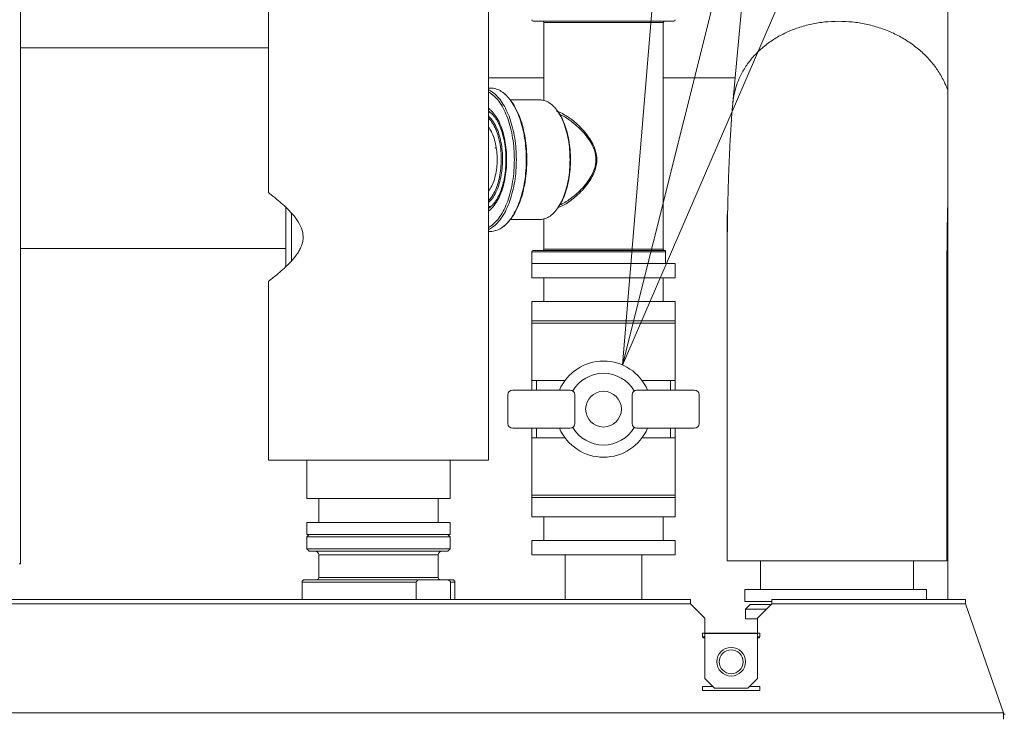
# Model space of a CAD drawing. Extents: x 0 to 8580, y 0 to 5940.
# Drawn here: x 3062 to 3206, y 2534 to 2636 of the extents above; entities that cross this region are included whole.
import ezdxf

# ---------------------------------------------------------------- set-up
doc = ezdxf.new("R2010")
doc.units = 0
doc.layers.get('0').update_dxf_attribs({"linetype": 'CONTINUOUS'})
doc.layers.add('DD0', color=7, linetype='CONTINUOUS')
doc.layers.add('M0', color=3, linetype='CONTINUOUS')
doc.styles.get("Standard").update_dxf_attribs({"font": 'txt', "bigfont": 'BIGFONT'})
doc.dimstyles.new('LEADSTYL', dxfattribs={"dimtxt": 64, "dimasz": 59.999999, "dimexe": 0.18, "dimexo": 0.0625, "dimgap": 1, "dimtad": 0, "dimtih": 1, "dimtoh": 1, "dimdec": 4, "dimzin": 0, "dimdsep": 46, "dimtxsty": 'STANDARD', "dimblk1": 'OPEN', "dimblk2": 'OPEN', "dimsah": 1, "dimcen": 0.09, "dimadec": 0, "dimazin": 0, "dimtfac": 1, "dimtdec": 4, "dimtofl": 0, "dimtmove": 0, "dimatfit": 3, "dimfxl": 1, "dimtolj": 1, "dimtzin": 0, "dimarcsym": 0})

# ---------------------------------------------------------------- blocks, each defined once
blk = doc.blocks.new('_OPEN')
at = {"color": 0, "lineweight": 13}
for p, q in [((-0.965926, 0.258819), (0, 0)), ((0, 0), (-1, 0)), ((0, 0), (-0.965926, -0.258819))]:
    blk.add_line(p, q, dxfattribs=at)

msp = doc.modelspace()

# ---------------------------------------------------------------- linework, layer by layer
at = {"layer": 'M0', "color": 1, "linetype": 'CONTINUOUS', "lineweight": 13}
for p, q in [((3197.789068, 2934.247168), (3197.789068, 2550.770672)), ((3062.256551, 2556.009417), (3062.256551, 2746.973098)), ((3169.039337, 2651.738844), (3166.391092, 2623.407387)), ((3098.532692, 2642.30909), (3098.532692, 2610.234585)), ((3130.663695, 2571.131953), (3130.663695, 2642.30909)), ((3137.22038, 2635.327115), (3157.756274, 2635.327115)), ((3138.757075, 2635.117572), (3138.757075, 2623.738751)), ((3138.757075, 2635.117572), (3156.219569, 2635.117572)), ((3156.219569, 2602.008674), (3156.219569, 2635.117572)), ((3098.532692, 2631.447424), (3062.256551, 2631.447424)), ((3130.663695, 2627.046872), (3138.757075, 2627.046872)), ((3131.393224, 2627.046872), (3138.757075, 2627.046872)), ((3156.219569, 2627.046872), (3166.731282, 2627.046872)), ((3130.967299, 2625.548137), (3130.663695, 2625.548137)), ((3138.233071, 2623.801868), (3133.869876, 2623.801868)), ((3130.912103, 2622.00289), (3130.663695, 2622.16647)), ((3130.663695, 2622.058846), (3130.934065, 2621.949682)), ((3130.663695, 2622.01257), (3130.829793, 2621.961298)), ((3130.934065, 2621.949682), (3131.277055, 2621.745739)), ((3101.047293, 2603.775489), (3101.047293, 2608.215468)), ((3130.663695, 2608.215302), (3130.98311, 2608.215302)), ((3130.934065, 2608.19157), (3130.663695, 2608.082406)), ((3130.865754, 2608.173002), (3130.663695, 2608.133345)), ((3130.70664, 2608.000284), (3130.863787, 2608.103473)), ((3131.177811, 2608.347739), (3130.865754, 2608.173002)), ((3131.152914, 2608.312933), (3130.934065, 2608.19157)), ((3101.885497, 2603.775489), (3101.885497, 2607.28389)), ((3133.869876, 2606.339364), (3138.233071, 2606.339364)), ((3138.757075, 2606.402501), (3138.757075, 2602.008674)), ((3165.546778, 2607.062862), (3165.546778, 2556.41849)), ((3101.047293, 2599.370275), (3101.047293, 2603.775489)), ((3101.885497, 2600.216836), (3101.885497, 2603.775489)), ((3130.663695, 2604.593136), (3130.967299, 2604.593136)), ((3062.256551, 2602.110427), (3101.047293, 2602.110427)), ((3138.757075, 2602.008674), (3156.219569, 2602.008674)), ((3137.010827, 2601.589567), (3156.568835, 2601.589567)), ((3137.010827, 2601.589567), (3137.010827, 2599.91318)), ((3137.22038, 2601.799131), (3156.568835, 2601.799131)), ((3156.568835, 2601.589567), (3156.568835, 2601.799131)), ((3156.568835, 2599.91318), (3156.568835, 2601.589567)), ((3137.010827, 2599.91318), (3156.568835, 2599.91318)), ((3137.010827, 2597.81768), (3137.010827, 2599.91318)), ((3157.965827, 2599.91318), (3137.010827, 2599.91318)), ((3157.965827, 2597.81768), (3157.965827, 2599.91318)), ((3137.010827, 2597.81768), (3157.965827, 2597.81768)), ((3138.757077, 2597.81768), (3138.757077, 2594.32518)), ((3156.219577, 2597.81768), (3156.219577, 2594.32518)), ((3197.677781, 2556.41849), (3197.677781, 2598.616411)), ((3098.532692, 2597.316331), (3098.532692, 2571.131953)), ((3137.010827, 2594.32518), (3137.010827, 2581.40293)), ((3137.010827, 2594.32518), (3157.965827, 2594.32518)), ((3157.965827, 2594.32518), (3157.965827, 2581.40293)), ((3137.010827, 2591.53118), (3157.965827, 2591.53118)), ((3137.010827, 2591.18193), (3157.965827, 2591.18193)), ((3137.010827, 2582.79993), (3141.85684, 2582.79993)), ((3137.709327, 2582.79993), (3137.709327, 2581.40293)), ((3153.119814, 2582.79993), (3157.965827, 2582.79993)), ((3157.267327, 2582.79993), (3157.267327, 2581.40293)), ((3133.518327, 2576.51343), (3133.518327, 2580.70443)), ((3134.216827, 2581.40293), (3142.598827, 2581.40293)), ((3143.297327, 2576.51343), (3143.297327, 2580.70443)), ((3151.679327, 2576.51343), (3151.679327, 2580.70443)), ((3160.759827, 2581.40293), (3152.377827, 2581.40293)), ((3161.458327, 2576.51343), (3161.458327, 2580.70443)), ((3134.216827, 2575.81493), (3142.598827, 2575.81493)), ((3137.010827, 2562.89268), (3137.010827, 2575.81493)), ((3137.709327, 2575.81493), (3137.709327, 2574.41793)), ((3160.759827, 2575.81493), (3152.377827, 2575.81493)), ((3157.267327, 2575.81493), (3157.267327, 2574.41793)), ((3157.965827, 2562.89268), (3157.965827, 2575.81493)), ((3137.010827, 2574.41793), (3141.85684, 2574.41793)), ((3153.119814, 2574.41793), (3157.965827, 2574.41793)), ((3098.532692, 2571.131953), (3130.663695, 2571.131953)), ((3104.120693, 2571.131953), (3104.120693, 2565.543942)), ((3125.075694, 2565.543942), (3125.075694, 2571.131953)), ((3137.010827, 2566.03593), (3157.965827, 2566.03593)), ((3104.120693, 2565.543942), (3114.598194, 2565.543942)), ((3105.866942, 2565.543942), (3105.866942, 2562.051445)), ((3114.598194, 2565.543942), (3125.075694, 2565.543942)), ((3123.329446, 2562.051445), (3123.329446, 2565.543942)), ((3137.010827, 2565.68668), (3157.965827, 2565.68668)), ((3104.120693, 2562.051445), (3114.598194, 2562.051445)), ((3104.120693, 2562.051445), (3104.120693, 2560.305197)), ((3114.598194, 2562.051445), (3125.075694, 2562.051445)), ((3125.075694, 2560.305197), (3125.075694, 2562.051445)), ((3137.010827, 2562.89268), (3157.965827, 2562.89268)), ((3138.757077, 2562.89268), (3138.757077, 2559.40018)), ((3156.219577, 2562.89268), (3156.219577, 2559.40018)), ((3104.120693, 2560.305197), (3114.598194, 2560.305197)), ((3104.469949, 2560.305197), (3104.120693, 2559.955951)), ((3114.598194, 2560.305197), (3125.075694, 2560.305197)), ((3125.075694, 2559.955951), (3124.726449, 2560.305197)), ((3104.120693, 2559.955951), (3107.863389, 2559.955951)), ((3104.120693, 2559.955951), (3104.120693, 2558.209703)), ((3107.863389, 2559.955951), (3125.075694, 2559.955951)), ((3125.075694, 2558.209703), (3125.075694, 2559.955951)), ((3137.010827, 2559.40018), (3157.965827, 2559.40018)), ((3137.010827, 2557.30468), (3137.010827, 2559.40018)), ((3157.965827, 2557.30468), (3157.965827, 2559.40018)), ((3104.120693, 2558.209703), (3125.075694, 2558.209703)), ((3104.120693, 2558.209703), (3104.469949, 2557.860457)), ((3104.469949, 2557.860457), (3124.726449, 2557.860457)), ((3105.866942, 2557.301648), (3123.329446, 2557.301648)), ((3105.866942, 2557.301648), (3105.866942, 2554.018694)), ((3123.329446, 2554.018694), (3123.329446, 2557.301648)), ((3124.726449, 2557.860457), (3125.075694, 2558.209703)), ((3137.010827, 2557.30468), (3157.965827, 2557.30468)), ((3141.900336, 2557.30468), (3141.900336, 2550.770672)), ((3153.076338, 2550.770672), (3153.076338, 2557.30468)), ((3062.063953, 2556.009417), (3062.256551, 2556.009417)), ((3165.546778, 2556.41849), (3180.617917, 2556.41849)), ((3170.436278, 2556.41849), (3170.436278, 2552.227502)), ((3180.617917, 2556.41849), (3197.677781, 2556.41849)), ((3192.788281, 2552.227502), (3192.788281, 2556.41849)), ((3103.422192, 2553.320203), (3120.124566, 2553.320203)), ((3103.422192, 2553.320203), (3103.422192, 2550.770672)), ((3103.771448, 2553.669449), (3120.871071, 2553.669449)), ((3105.866942, 2554.018694), (3108.985858, 2554.018694)), ((3108.985858, 2554.018694), (3123.329446, 2554.018694)), ((3120.124566, 2550.770672), (3120.124566, 2553.320203)), ((3120.871071, 2553.669449), (3124.377776, 2553.669449)), ((3124.377776, 2553.669449), (3125.42495, 2553.669449)), ((3125.124281, 2553.320203), (3125.124281, 2550.770672)), ((3125.124281, 2553.320203), (3125.774196, 2553.320203)), ((3125.774196, 2550.770672), (3125.774196, 2553.320203)), ((3168.152849, 2552.227502), (3194.69584, 2552.227502)), ((3168.152849, 2552.227502), (3168.152849, 2550.481233)), ((3194.69584, 2550.770672), (3194.69584, 2552.227502)), ((3160.209756, 2550.770672), (2799.085264, 2550.770672)), ((3160.209756, 2550.176952), (2799.085264, 2550.176952)), ((3160.209756, 2550.176952), (3160.209756, 2550.770672)), ((3160.209756, 2550.176952), (3162.305271, 2548.081458)), ((3168.152849, 2550.481233), (3172.08427, 2550.481233)), ((3168.941019, 2550.072181), (3168.242507, 2549.373669)), ((3168.941019, 2550.072181), (3171.979498, 2550.072181)), ((3169.988755, 2548.081458), (3172.08427, 2550.176952)), ((3172.08427, 2550.176952), (3172.08427, 2550.770672)), ((3200.37351, 2550.770672), (3172.08427, 2550.770672)), ((3200.37351, 2550.176952), (3172.08427, 2550.176952)), ((3200.37351, 2550.176952), (3200.37351, 2550.770672)), ((3200.37351, 2550.176952), (3205.961521, 2534.216222)), ((3168.242507, 2549.373669), (3171.280987, 2549.373669)), ((3168.242507, 2549.373669), (3168.242507, 2547.976666)), ((3162.305271, 2548.081458), (3162.305271, 2545.881138)), ((3168.242507, 2547.976666), (3169.988755, 2547.976666)), ((3169.988755, 2545.881138), (3169.988755, 2548.081458)), ((3170.338024, 2545.881138), (3161.956007, 2545.881138)), ((3161.956007, 2545.322412), (3161.956007, 2545.881138)), ((3169.988766, 2545.811323), (3162.305266, 2545.811323)), ((3162.305266, 2545.811323), (3162.305266, 2539.245423)), ((3169.988766, 2539.245423), (3169.988766, 2545.811323)), ((3170.338024, 2545.322412), (3170.338024, 2545.881138)), ((3161.956007, 2545.322412), (3162.305266, 2545.322412)), ((3162.02586, 2545.182675), (3162.02586, 2545.322412)), ((3162.02586, 2545.182675), (3162.305266, 2545.182675)), ((3169.988766, 2545.322412), (3170.338024, 2545.322412)), ((3170.268174, 2545.182675), (3169.988766, 2545.182675)), ((3170.268174, 2545.182675), (3170.268174, 2545.322412)), ((3163.702266, 2537.848423), (3162.305266, 2539.245423)), ((3168.591766, 2537.848423), (3169.988766, 2539.245423)), ((3161.956007, 2537.499162), (3161.956007, 2538.057972)), ((3163.492717, 2538.057972), (3161.956007, 2538.057972)), ((3161.956007, 2537.499162), (3170.338024, 2537.499162)), ((3163.702266, 2537.848423), (3168.591766, 2537.848423)), ((3170.338024, 2538.057972), (3168.801315, 2538.057972)), ((3170.338024, 2537.499162), (3170.338024, 2538.057972)), ((3205.961521, 2534.216222), (2753.33352, 2534.216222)), ((3205.961521, 2533.308167), (3205.961521, 2534.216222)), ((3205.961521, 2534.006679), (3206.171064, 2534.006679))]:
    msp.add_line(p, q, dxfattribs=at)
for radius in [2.0955, 1.74625]:
    msp.add_circle((3166.147016, 2541.690173), radius, dxfattribs=at)
for centre, radius, start, end in [((3137.220375, 2635.536672), 0.20955, 180, 270), ((3138.547525, 2635.117572), 0.20955, 0, 90), ((3156.429125, 2635.117572), 0.20955, 90, 180), ((3157.756275, 2635.536672), 0.20955, 270, 360), ((3138.547525, 2602.008672), 0.20955, 270, 360), ((3156.429125, 2602.008672), 0.20955, 180, 270), ((3137.220375, 2601.589572), 0.20955, 90, 180), ((3147.488327, 2578.60893), 7.019838, 90, 156.545863), ((3147.488327, 2578.60893), 7.019838, 23.454137, 90), ((3147.488327, 2578.60893), 5.23875, 90, 149.265809), ((3147.488327, 2578.60893), 5.23875, 30.734191, 90), ((3134.216827, 2580.70443), 0.6985, 90, 180), ((3142.598827, 2580.70443), 0.6985, 0, 90), ((3147.488327, 2578.60893), 2.610924, 90, 270), ((3147.488327, 2578.60893), 2.610924, -90, 90), ((3152.377827, 2580.70443), 0.6985, 90, 180), ((3160.759827, 2580.70443), 0.6985, 0, 90), ((3134.216827, 2576.51343), 0.6985, 180, 270), ((3142.598827, 2576.51343), 0.6985, 270, 360), ((3147.488327, 2578.60893), 5.23875, 210.734191, 270), ((3147.488327, 2578.60893), 5.23875, 270, 329.265809), ((3152.377827, 2576.51343), 0.6985, 180, 270), ((3160.759827, 2576.51343), 0.6985, -90, 0), ((3147.488327, 2578.60893), 7.019838, 203.454137, 270), ((3147.488327, 2578.60893), 7.019838, 270, 336.545863), ((3105.308145, 2557.301648), 0.5588, 0, 90), ((3123.888245, 2557.301648), 0.5588, 90, 180), ((3103.771445, 2553.320198), 0.34925, 90, 180), ((3105.517695, 2554.018698), 0.34925, 270, 360), ((3123.678695, 2554.018698), 0.34925, 180, 270), ((3125.424945, 2553.320198), 0.34925, 0, 90)]:
    msp.add_arc(centre, radius, start, end, dxfattribs=at)
at = {"layer": 'M0', "color": 1, "linetype": 'CONTINUOUS', "lineweight": 13, "extrusion": (0, 0, -1)}
for points, knots in [([(3181.837872, 2635.307298), (3181.167049, 2635.286915), (3180.496223, 2635.266537), (3179.832516, 2635.201672), (3179.168809, 2635.136808), (3178.512214, 2635.027467), (3177.86744, 2634.886463), (3177.222666, 2634.745458), (3176.589704, 2634.572801), (3175.973662, 2634.366643), (3175.35762, 2634.160486), (3174.75849, 2633.920838), (3174.180992, 2633.650416), (3173.603494, 2633.379994), (3173.04762, 2633.078807), (3172.517762, 2632.749064), (3171.987903, 2632.419322), (3171.484052, 2632.061031), (3171.010158, 2631.676805), (3170.536265, 2631.29258), (3170.092321, 2630.882427), (3169.681976, 2630.450564), (3169.271632, 2630.018701), (3168.894876, 2629.565133), (3168.554157, 2629.089658), (3168.213438, 2628.614182), (3167.908746, 2628.116804), (3167.644479, 2627.615549), (3167.380211, 2627.114293), (3167.156357, 2626.609159), (3166.967304, 2626.051511), (3166.778251, 2625.493863), (3166.623987, 2624.883703), (3166.533313, 2624.422191), (3166.450559, 2624.000995), (3166.420761, 2623.703608), (3166.390967, 2623.406221)], [0, 0, 0, 0, 1, 1, 1, 2, 2, 2, 3, 3, 3, 4, 4, 4, 5, 5, 5, 6, 6, 6, 7, 7, 7, 8, 8, 8, 9, 9, 9, 10, 10, 10, 11, 11, 11, 12, 12, 12, 12]), ([(3197.789068, 2625.220957), (3197.70146, 2625.468918), (3197.613849, 2625.716879), (3197.467113, 2626.051511), (3197.273918, 2626.492097), (3196.978223, 2627.082926), (3196.661728, 2627.615549), (3196.345232, 2628.148171), (3196.00793, 2628.622588), (3195.631227, 2629.089658), (3195.254525, 2629.556728), (3194.838416, 2630.01645), (3194.391871, 2630.450564), (3193.945326, 2630.884678), (3193.468339, 2631.293184), (3192.963164, 2631.676805), (3192.457989, 2632.060427), (3191.924621, 2632.419161), (3191.367672, 2632.749064), (3190.810723, 2633.078968), (3190.230188, 2633.380038), (3189.630542, 2633.650416), (3189.030895, 2633.920794), (3188.412132, 2634.160475), (3187.779189, 2634.366643), (3187.146245, 2634.572811), (3186.499116, 2634.745462), (3185.842778, 2634.886463), (3185.186439, 2635.027463), (3184.520887, 2635.136808), (3183.851868, 2635.201672), (3183.182849, 2635.266537), (3182.51036, 2635.286916), (3181.837872, 2635.307298)], [0, 0, 0, 0, 1, 1, 1, 2, 2, 2, 3, 3, 3, 4, 4, 4, 5, 5, 5, 6, 6, 6, 7, 7, 7, 8, 8, 8, 9, 9, 9, 10, 10, 10, 11, 11, 11, 11]), ([(3130.663695, 2625.292464), (3130.859328, 2625.194321), (3131.054963, 2625.096184), (3131.283508, 2624.931415), (3131.512054, 2624.766645), (3131.773513, 2624.535255), (3132.014484, 2624.275245), (3132.255456, 2624.015235), (3132.475942, 2623.726614), (3132.68686, 2623.403307), (3132.897779, 2623.08), (3133.099131, 2622.722016), (3133.284899, 2622.336065), (3133.470668, 2621.950115), (3133.640857, 2621.536207), (3133.794571, 2621.09852), (3133.948284, 2620.660833), (3134.085524, 2620.199377), (3134.203925, 2619.719711), (3134.322325, 2619.240046), (3134.42189, 2618.742178), (3134.503376, 2618.231905), (3134.584862, 2617.721632), (3134.648273, 2617.198959), (3134.685899, 2616.670011), (3134.723525, 2616.141063), (3134.735371, 2615.605846), (3134.747215, 2615.070626)], [0, 0, 0, 0, 1, 1, 1, 2, 2, 2, 3, 3, 3, 4, 4, 4, 5, 5, 5, 6, 6, 6, 7, 7, 7, 8, 8, 8, 9, 9, 9, 9]), ([(3134.461024, 2615.070626), (3134.448823, 2615.608246), (3134.436624, 2616.145869), (3134.397887, 2616.676881), (3134.359149, 2617.207892), (3134.293878, 2617.7323), (3134.210055, 2618.243604), (3134.126233, 2618.754908), (3134.023863, 2619.253116), (3133.902142, 2619.73218), (3133.780421, 2620.211244), (3133.639354, 2620.671171), (3133.481723, 2621.105972), (3133.324093, 2621.540773), (3133.149903, 2621.950456), (3132.959156, 2622.331173), (3132.76841, 2622.71189), (3132.561111, 2623.063649), (3132.347316, 2623.377577), (3132.133521, 2623.691506), (3131.913232, 2623.967612), (3131.661263, 2624.219435), (3131.409294, 2624.471257), (3131.125647, 2624.698803), (3130.91788, 2624.836032), (3130.822488, 2624.899038), (3130.743092, 2624.943007), (3130.663695, 2624.986975)], [0, 0, 0, 0, 1, 1, 1, 2, 2, 2, 3, 3, 3, 4, 4, 4, 5, 5, 5, 6, 6, 6, 7, 7, 7, 8, 8, 8, 9, 9, 9, 9]), ([(3136.199612, 2615.070626), (3136.187766, 2615.605845), (3136.175922, 2616.141067), (3136.138296, 2616.670011), (3136.10067, 2617.198955), (3136.037267, 2617.721628), (3135.955773, 2618.231905), (3135.874279, 2618.742182), (3135.774698, 2619.24007), (3135.656322, 2619.719711), (3135.537945, 2620.199352), (3135.400778, 2620.660754), (3135.246967, 2621.09852), (3135.093157, 2621.536286), (3134.922707, 2621.950425), (3134.737296, 2622.336065), (3134.551885, 2622.721706), (3134.351517, 2623.078856), (3134.139257, 2623.403307), (3133.926998, 2623.727758), (3133.702849, 2624.019517), (3133.466881, 2624.275245), (3133.230913, 2624.530973), (3132.983127, 2624.750679), (3132.735905, 2624.931415), (3132.488683, 2625.112151), (3132.242025, 2625.253927), (3131.963483, 2625.356476), (3131.684941, 2625.459025), (3131.374515, 2625.522355), (3131.167704, 2625.540435), (3131.091532, 2625.547094), (3131.029416, 2625.547616), (3130.967299, 2625.548137)], [0, 0, 0, 0, 1, 1, 1, 2, 2, 2, 3, 3, 3, 4, 4, 4, 5, 5, 5, 6, 6, 6, 7, 7, 7, 8, 8, 8, 9, 9, 9, 10, 10, 10, 11, 11, 11, 11]), ([(3136.212789, 2615.070626), (3136.200925, 2615.605849), (3136.189063, 2616.141075), (3136.1514, 2616.670011), (3136.113737, 2617.198947), (3136.050277, 2617.721599), (3135.968648, 2618.231905), (3135.88702, 2618.74221), (3135.787228, 2619.240176), (3135.668833, 2619.71969), (3135.550438, 2620.199204), (3135.413444, 2620.660275), (3135.258968, 2621.09852), (3135.104492, 2621.536765), (3134.932538, 2621.952192), (3134.748673, 2622.336065), (3134.564807, 2622.719939), (3134.369034, 2623.072269), (3134.149905, 2623.403307), (3133.930776, 2623.734346), (3133.688293, 2624.044101), (3133.476696, 2624.275245), (3133.265099, 2624.506388), (3133.08439, 2624.65893), (3132.903679, 2624.811468)], [0, 0, 0, 0, 1, 1, 1, 2, 2, 2, 3, 3, 3, 4, 4, 4, 5, 5, 5, 6, 6, 6, 7, 7, 7, 8, 8, 8, 8]), ([(3134.043853, 2623.545549), (3134.081932, 2623.492915), (3134.120011, 2623.44028), (3134.162811, 2623.377577), (3134.330849, 2623.131403), (3134.571656, 2622.730044), (3134.774662, 2622.331173), (3134.977669, 2621.932302), (3135.142877, 2621.53591), (3135.297219, 2621.105972), (3135.451561, 2620.676035), (3135.595037, 2620.212548), (3135.717638, 2619.73218), (3135.840238, 2619.251813), (3135.941964, 2618.754558), (3136.025551, 2618.243604), (3136.109139, 2617.73265), (3136.174588, 2617.207993), (3136.213393, 2616.676881), (3136.252198, 2616.145769), (3136.264359, 2615.608197), (3136.27652, 2615.070626)], [0, 0, 0, 0, 1, 1, 1, 2, 2, 2, 3, 3, 3, 4, 4, 4, 5, 5, 5, 6, 6, 6, 7, 7, 7, 7]), ([(3134.059122, 2623.538617), (3134.095684, 2623.488049), (3134.132245, 2623.43748), (3134.173199, 2623.377577), (3134.340951, 2623.132212), (3134.582403, 2622.730242), (3134.785789, 2622.331152), (3134.989175, 2621.932063), (3135.154495, 2621.535844), (3135.308991, 2621.105972), (3135.463488, 2620.676101), (3135.607159, 2620.212571), (3135.72992, 2619.73218), (3135.85268, 2619.25179), (3135.954529, 2618.754533), (3136.038218, 2618.243583), (3136.121908, 2617.732634), (3136.187435, 2617.207988), (3136.226289, 2616.676881), (3136.265142, 2616.145773), (3136.27732, 2615.608199), (3136.289499, 2615.070626)], [0, 0, 0, 0, 1, 1, 1, 2, 2, 2, 3, 3, 3, 4, 4, 4, 5, 5, 5, 6, 6, 6, 7, 7, 7, 7]), ([(3142.598692, 2615.070626), (3142.586548, 2615.564857), (3142.574407, 2616.059091), (3142.535898, 2616.546213), (3142.497389, 2617.033335), (3142.43252, 2617.513353), (3142.349316, 2617.979354), (3142.266112, 2618.445355), (3142.164579, 2618.897345), (3142.044317, 2619.328811), (3141.924054, 2619.760277), (3141.785067, 2620.171225), (3141.629685, 2620.55576), (3141.474304, 2620.940295), (3141.302532, 2621.298424), (3141.117329, 2621.624938), (3140.932125, 2621.951452), (3140.733493, 2622.24636), (3140.521996, 2622.505536), (3140.310499, 2622.764711), (3140.086141, 2622.988162), (3139.860819, 2623.17226), (3139.635498, 2623.356358), (3139.409213, 2623.50111), (3139.152815, 2623.605897), (3138.896417, 2623.710685), (3138.609908, 2623.775516), (3138.418352, 2623.793999), (3138.348071, 2623.800781), (3138.290571, 2623.801325), (3138.233071, 2623.801868)], [0, 0, 0, 0, 1, 1, 1, 2, 2, 2, 3, 3, 3, 4, 4, 4, 5, 5, 5, 6, 6, 6, 7, 7, 7, 8, 8, 8, 9, 9, 9, 10, 10, 10, 10]), ([(3166.391205, 2623.408595), (3166.366818, 2623.144526), (3166.342431, 2622.880454), (3166.312371, 2622.521982), (3166.266596, 2621.976102), (3166.207666, 2621.211313), (3166.157722, 2620.494684), (3166.107778, 2619.778055), (3166.066819, 2619.109579), (3166.027595, 2618.413783), (3165.988372, 2617.717987), (3165.950883, 2616.994868), (3165.916329, 2616.261105), (3165.881775, 2615.527343), (3165.850157, 2614.782932), (3165.820863, 2614.02339), (3165.791568, 2613.263848), (3165.764599, 2612.489174), (3165.74001, 2611.701804), (3165.71542, 2610.914434), (3165.69321, 2610.114366), (3165.673333, 2609.304236), (3165.653456, 2608.494105), (3165.635911, 2607.67391), (3165.620708, 2606.842177), (3165.605505, 2606.010443), (3165.592643, 2605.167172), (3165.582113, 2604.329366), (3165.571584, 2603.491559), (3165.563386, 2602.659218), (3165.557633, 2601.781021), (3165.551879, 2600.902823), (3165.54857, 2599.978774), (3165.547474, 2599.349667), (3165.546979, 2599.065545), (3165.546935, 2598.841583), (3165.546891, 2598.617619)], [0, 0, 0, 0, 1, 1, 1, 2, 2, 2, 3, 3, 3, 4, 4, 4, 5, 5, 5, 6, 6, 6, 7, 7, 7, 8, 8, 8, 9, 9, 9, 10, 10, 10, 11, 11, 11, 12, 12, 12, 12]), ([(3130.663695, 2622.606831), (3130.846096, 2622.463192), (3131.028499, 2622.319557), (3131.224888, 2622.10941), (3131.421277, 2621.899264), (3131.631657, 2621.622617), (3131.822126, 2621.31997), (3132.012594, 2621.017324), (3132.183156, 2620.688688), (3132.339374, 2620.329668), (3132.495592, 2619.970648), (3132.637471, 2619.581253), (3132.760011, 2619.170332), (3132.882551, 2618.75941), (3132.985757, 2618.326968), (3133.070506, 2617.879245), (3133.155255, 2617.431523), (3133.221551, 2616.968526), (3133.260898, 2616.497876), (3133.300244, 2616.027226), (3133.312645, 2615.548928), (3133.325045, 2615.070626)], [0, 0, 0, 0, 1, 1, 1, 2, 2, 2, 3, 3, 3, 4, 4, 4, 5, 5, 5, 6, 6, 6, 7, 7, 7, 7]), ([(3130.904672, 2621.986903), (3130.979117, 2621.937811), (3131.053563, 2621.888722), (3131.139674, 2621.812832), (3131.288182, 2621.681951), (3131.471385, 2621.471371), (3131.637469, 2621.243135), (3131.803553, 2621.014899), (3131.95252, 2620.769016), (3132.094598, 2620.492498), (3132.236676, 2620.215979), (3132.371867, 2619.908835), (3132.493992, 2619.577823), (3132.616117, 2619.246811), (3132.725179, 2618.891939), (3132.81935, 2618.522717), (3132.913521, 2618.153496), (3132.992803, 2617.769931), (3133.056673, 2617.357886), (3133.120543, 2616.94584), (3133.169003, 2616.505318), (3133.195605, 2616.119362), (3133.222208, 2615.733405), (3133.226956, 2615.402017), (3133.231702, 2615.070626)], [0, 0, 0, 0, 1, 1, 1, 2, 2, 2, 3, 3, 3, 4, 4, 4, 5, 5, 5, 6, 6, 6, 7, 7, 7, 8, 8, 8, 8]), ([(3140.593638, 2622.156956), (3140.5996, 2622.15657), (3140.605563, 2622.156185), (3140.611592, 2622.155707), (3140.911943, 2622.131936), (3141.377981, 2621.881829), (3141.838479, 2621.604954), (3142.298977, 2621.328079), (3142.753934, 2621.024439), (3143.289398, 2620.569874), (3143.824861, 2620.115309), (3144.440829, 2619.509824), (3144.952535, 2618.867799), (3145.46424, 2618.225774), (3145.871684, 2617.547211), (3146.121311, 2616.93957), (3146.370938, 2616.331928), (3146.462748, 2615.79521), (3146.498774, 2615.412586), (3146.521356, 2615.172744), (3146.522021, 2614.993448), (3146.500751, 2614.755271), (3146.463832, 2614.34184), (3146.36083, 2613.750996), (3146.077054, 2613.097078), (3145.793278, 2612.44316), (3145.328733, 2611.726168), (3144.800748, 2611.086933), (3144.272763, 2610.447699), (3143.681342, 2609.88622), (3143.093469, 2609.409839), (3142.505596, 2608.933457), (3141.921273, 2608.542171), (3141.466481, 2608.333167), (3141.224392, 2608.221913), (3141.019007, 2608.162308), (3140.81362, 2608.102703)], [0, 0, 0, 0, 1, 1, 1, 2, 2, 2, 3, 3, 3, 4, 4, 4, 5, 5, 5, 6, 6, 6, 7, 7, 7, 8, 8, 8, 9, 9, 9, 10, 10, 10, 11, 11, 11, 12, 12, 12, 12]), ([(3140.814047, 2622.112554), (3140.943544, 2621.92956), (3141.073043, 2621.74657), (3141.229584, 2621.467625), (3141.386984, 2621.18715), (3141.571727, 2620.809674), (3141.729638, 2620.424135), (3141.887549, 2620.038595), (3142.018631, 2619.644999), (3142.134329, 2619.226621), (3142.250028, 2618.808242), (3142.350345, 2618.36509), (3142.432001, 2617.909534), (3142.513656, 2617.453978), (3142.576653, 2616.986023), (3142.614107, 2616.510803), (3142.651562, 2616.035584), (3142.663478, 2615.553106), (3142.675392, 2615.070626)], [0, 0, 0, 0, 1, 1, 1, 2, 2, 2, 3, 3, 3, 4, 4, 4, 5, 5, 5, 6, 6, 6, 6]), ([(3130.663695, 2621.465481), (3130.834093, 2621.299252), (3131.004494, 2621.133027), (3131.178903, 2620.90638), (3131.353313, 2620.679733), (3131.531737, 2620.392672), (3131.691364, 2620.082404), (3131.850991, 2619.772137), (3131.991826, 2619.438669), (3132.11656, 2619.079445), (3132.241294, 2618.720221), (3132.349933, 2618.335247), (3132.439108, 2617.933765), (3132.528283, 2617.532283), (3132.598, 2617.114296), (3132.64736, 2616.686748), (3132.696721, 2616.2592), (3132.725732, 2615.822094), (3132.733792, 2615.383505), (3132.741853, 2614.944915), (3132.728969, 2614.504843), (3132.695281, 2614.071102), (3132.661592, 2613.637361), (3132.607104, 2613.209951), (3132.533211, 2612.797002), (3132.459317, 2612.384053), (3132.366023, 2611.985562), (3132.253442, 2611.607232), (3132.14086, 2611.228901), (3132.008996, 2610.870726), (3131.866091, 2610.544798), (3131.723186, 2610.218871), (3131.569244, 2609.925185), (3131.385147, 2609.648089), (3131.20105, 2609.370993), (3130.986802, 2609.110482), (3130.828003, 2608.949535), (3130.767946, 2608.888666), (3130.715821, 2608.842036), (3130.663695, 2608.795407)], [0, 0, 0, 0, 1, 1, 1, 2, 2, 2, 3, 3, 3, 4, 4, 4, 5, 5, 5, 6, 6, 6, 7, 7, 7, 8, 8, 8, 9, 9, 9, 10, 10, 10, 11, 11, 11, 12, 12, 12, 13, 13, 13, 13]), ([(3130.663695, 2621.198462), (3130.774988, 2621.082786), (3130.886283, 2620.967114), (3131.019519, 2620.789701), (3131.175346, 2620.582206), (3131.361188, 2620.290267), (3131.521623, 2619.982358), (3131.682058, 2619.674449), (3131.817089, 2619.350576), (3131.938222, 2618.999654), (3132.059354, 2618.648732), (3132.16659, 2618.270768), (3132.254254, 2617.877122), (3132.341918, 2617.483476), (3132.410014, 2617.074152), (3132.458301, 2616.655314), (3132.506588, 2616.236477), (3132.53507, 2615.808128), (3132.542995, 2615.378384), (3132.55092, 2614.948639), (3132.538293, 2614.517499), (3132.505254, 2614.092502), (3132.472214, 2613.667504), (3132.418765, 2613.248649), (3132.346452, 2612.844132), (3132.274139, 2612.439614), (3132.182965, 2612.049433), (3132.072345, 2611.678405), (3131.961724, 2611.307377), (3131.83166, 2610.9555), (3131.692811, 2610.637434), (3131.553962, 2610.319367), (3131.406331, 2610.035109), (3131.221589, 2609.758855), (3131.036846, 2609.482602), (3130.814993, 2609.21435), (3130.675706, 2609.074416), (3130.671656, 2609.070347), (3130.667676, 2609.066386), (3130.663695, 2609.062425)], [0, 0, 0, 0, 1, 1, 1, 2, 2, 2, 3, 3, 3, 4, 4, 4, 5, 5, 5, 6, 6, 6, 7, 7, 7, 8, 8, 8, 9, 9, 9, 10, 10, 10, 11, 11, 11, 12, 12, 12, 13, 13, 13, 13]), ([(3141.000161, 2608.431839), (3141.092121, 2608.460294), (3141.184081, 2608.488749), (3141.285207, 2608.529408), (3141.720037, 2608.70424), (3142.324321, 2609.104712), (3142.923322, 2609.57473), (3143.522322, 2610.044748), (3144.116039, 2610.584307), (3144.648993, 2611.202967), (3145.181946, 2611.821627), (3145.654136, 2612.519383), (3145.942431, 2613.154574), (3146.230726, 2613.789765), (3146.33513, 2614.362389), (3146.372384, 2614.764472), (3146.393785, 2614.995448), (3146.393028, 2615.170147), (3146.370365, 2615.402615), (3146.334112, 2615.774478), (3146.241807, 2616.294164), (3145.987333, 2616.885133), (3145.732859, 2617.476103), (3145.316219, 2618.138357), (3144.802684, 2618.757199), (3144.289149, 2619.376042), (3143.678723, 2619.951474), (3143.121062, 2620.409688), (3142.563401, 2620.867902), (3142.058507, 2621.208901), (3141.659037, 2621.414625), (3141.443707, 2621.525519), (3141.259009, 2621.597107), (3141.074311, 2621.668695)], [0, 0, 0, 0, 1, 1, 1, 2, 2, 2, 3, 3, 3, 4, 4, 4, 5, 5, 5, 6, 6, 6, 7, 7, 7, 8, 8, 8, 9, 9, 9, 10, 10, 10, 11, 11, 11, 11]), ([(3130.663695, 2619.835745), (3130.692692, 2619.798098), (3130.721689, 2619.760452), (3130.753666, 2619.715569), (3130.883648, 2619.533123), (3131.062867, 2619.231126), (3131.2094, 2618.921736), (3131.355934, 2618.612346), (3131.469784, 2618.295569), (3131.569106, 2617.950627), (3131.668428, 2617.605684), (3131.753223, 2617.232585), (3131.815964, 2616.847642), (3131.878704, 2616.462699), (3131.919393, 2616.065917), (3131.93844, 2615.664366), (3131.957487, 2615.262816), (3131.954895, 2614.856502), (3131.9308, 2614.456111), (3131.906706, 2614.055719), (3131.861112, 2613.66125), (3131.793398, 2613.279413), (3131.725684, 2612.897576), (3131.635853, 2612.528372), (3131.532677, 2612.189252), (3131.429501, 2611.850132), (3131.312983, 2611.541096), (3131.160803, 2611.236628), (3131.008624, 2610.93216), (3130.820785, 2610.632258), (3130.695181, 2610.466048), (3130.684379, 2610.451754), (3130.674037, 2610.438448), (3130.663695, 2610.425143)], [0, 0, 0, 0, 1, 1, 1, 2, 2, 2, 3, 3, 3, 4, 4, 4, 5, 5, 5, 6, 6, 6, 7, 7, 7, 8, 8, 8, 9, 9, 9, 10, 10, 10, 11, 11, 11, 11]), ([(3130.663695, 2605.154277), (3130.743091, 2605.198246), (3130.822488, 2605.242213), (3130.91788, 2605.305221), (3131.125648, 2605.442454), (3131.409295, 2605.669995), (3131.661263, 2605.921818), (3131.913231, 2606.173641), (3132.13352, 2606.449737), (3132.347316, 2606.763675), (3132.561111, 2607.077613), (3132.768411, 2607.429381), (3132.959156, 2607.8101), (3133.149901, 2608.190819), (3133.324093, 2608.600482), (3133.481723, 2609.03528), (3133.639353, 2609.470079), (3133.780423, 2609.930004), (3133.902142, 2610.409072), (3134.023861, 2610.88814), (3134.126234, 2611.386342), (3134.210055, 2611.897649), (3134.293877, 2612.408955), (3134.359151, 2612.933358), (3134.397887, 2613.464372), (3134.436622, 2613.995386), (3134.448824, 2614.533004), (3134.461024, 2615.070626)], [0, 0, 0, 0, 1, 1, 1, 2, 2, 2, 3, 3, 3, 4, 4, 4, 5, 5, 5, 6, 6, 6, 7, 7, 7, 8, 8, 8, 9, 9, 9, 9]), ([(3134.747215, 2615.070626), (3134.73537, 2614.535409), (3134.723527, 2614.000189), (3134.685899, 2613.471241), (3134.648271, 2612.942294), (3134.584863, 2612.419613), (3134.503376, 2611.909348), (3134.421889, 2611.399082), (3134.322327, 2610.901225), (3134.203925, 2610.421562), (3134.085523, 2609.941899), (3133.948285, 2609.480422), (3133.794571, 2609.042733), (3133.640856, 2608.605043), (3133.47067, 2608.191134), (3133.284899, 2607.805187), (3133.099129, 2607.419241), (3132.897779, 2607.061249), (3132.68686, 2606.737945), (3132.475942, 2606.414641), (3132.255457, 2606.126015), (3132.014484, 2605.866008), (3131.773512, 2605.606), (3131.512054, 2605.374603), (3131.283508, 2605.209838), (3131.054963, 2605.045072), (3130.859329, 2604.946928), (3130.663695, 2604.848789)], [0, 0, 0, 0, 1, 1, 1, 2, 2, 2, 3, 3, 3, 4, 4, 4, 5, 5, 5, 6, 6, 6, 7, 7, 7, 8, 8, 8, 9, 9, 9, 9]), ([(3133.325045, 2615.070626), (3133.312644, 2614.592336), (3133.300246, 2614.114041), (3133.260898, 2613.643397), (3133.221549, 2613.172753), (3133.155256, 2612.709753), (3133.070506, 2612.262028), (3132.985756, 2611.814303), (3132.882553, 2611.381846), (3132.760011, 2610.970921), (3132.637469, 2610.559996), (3132.495593, 2610.170596), (3132.339374, 2609.811585), (3132.183155, 2609.452573), (3132.012596, 2609.123942), (3131.822126, 2608.821303), (3131.631655, 2608.518664), (3131.421278, 2608.24201), (3131.224888, 2608.031863), (3131.028498, 2607.821716), (3130.846097, 2607.678067), (3130.663695, 2607.534422)], [0, 0, 0, 0, 1, 1, 1, 2, 2, 2, 3, 3, 3, 4, 4, 4, 5, 5, 5, 6, 6, 6, 7, 7, 7, 7]), ([(3133.231702, 2615.070626), (3133.231161, 2614.875846), (3133.230616, 2614.681062), (3133.217234, 2614.405671), (3133.200336, 2614.057925), (3133.162961, 2613.581653), (3133.109246, 2613.150515), (3133.055532, 2612.719377), (3132.98547, 2612.333369), (3132.899526, 2611.954375), (3132.813583, 2611.57538), (3132.711751, 2611.203404), (3132.596817, 2610.856677), (3132.481882, 2610.509951), (3132.353839, 2610.188477), (3132.214649, 2609.892792), (3132.07546, 2609.597106), (3131.925122, 2609.327219), (3131.771936, 2609.093172), (3131.61875, 2608.859125), (3131.462714, 2608.660925), (3131.293178, 2608.480467), (3131.123642, 2608.30001), (3130.940604, 2608.137303), (3130.806426, 2608.064212), (3130.781475, 2608.05062), (3130.758213, 2608.040128), (3130.734951, 2608.029635)], [0, 0, 0, 0, 1, 1, 1, 2, 2, 2, 3, 3, 3, 4, 4, 4, 5, 5, 5, 6, 6, 6, 7, 7, 7, 8, 8, 8, 9, 9, 9, 9]), ([(3130.967299, 2604.593136), (3131.029416, 2604.59365), (3131.091531, 2604.594162), (3131.167704, 2604.600818), (3131.374518, 2604.618888), (3131.684941, 2604.682222), (3131.963483, 2604.784777), (3132.242024, 2604.887332), (3132.488682, 2605.029099), (3132.735905, 2605.209838), (3132.983128, 2605.390577), (3133.230914, 2605.610277), (3133.466881, 2605.866008), (3133.702848, 2606.121739), (3133.926998, 2606.413491), (3134.139257, 2606.737945), (3134.351517, 2607.062399), (3134.551887, 2607.419546), (3134.737296, 2607.805187), (3134.922705, 2608.190829), (3135.093158, 2608.604958), (3135.246967, 2609.042733), (3135.400777, 2609.480507), (3135.537947, 2609.941919), (3135.656322, 2610.421562), (3135.774696, 2610.901206), (3135.87428, 2611.399074), (3135.955773, 2611.909348), (3136.037266, 2612.419621), (3136.100672, 2612.942294), (3136.138296, 2613.471241), (3136.17592, 2614.000189), (3136.187767, 2614.535406), (3136.199612, 2615.070626)], [0, 0, 0, 0, 1, 1, 1, 2, 2, 2, 3, 3, 3, 4, 4, 4, 5, 5, 5, 6, 6, 6, 7, 7, 7, 8, 8, 8, 9, 9, 9, 10, 10, 10, 11, 11, 11, 11]), ([(3132.903679, 2605.329785), (3133.084389, 2605.482325), (3133.2651, 2605.63486), (3133.476696, 2605.866008), (3133.688293, 2606.097155), (3133.930777, 2606.406903), (3134.149905, 2606.737945), (3134.369033, 2607.068987), (3134.564808, 2607.421314), (3134.748673, 2607.805187), (3134.932537, 2608.18906), (3135.104494, 2608.60447), (3135.258968, 2609.042712), (3135.413443, 2609.480953), (3135.550439, 2609.942019), (3135.668833, 2610.421541), (3135.787226, 2610.901064), (3135.887021, 2611.399036), (3135.968648, 2611.909348), (3136.050275, 2612.419659), (3136.113738, 2612.942304), (3136.1514, 2613.471241), (3136.189062, 2614.000178), (3136.200927, 2614.535401), (3136.212789, 2615.070626)], [0, 0, 0, 0, 1, 1, 1, 2, 2, 2, 3, 3, 3, 4, 4, 4, 5, 5, 5, 6, 6, 6, 7, 7, 7, 8, 8, 8, 8]), ([(3136.27652, 2615.070626), (3136.264358, 2614.533057), (3136.252199, 2613.995484), (3136.213393, 2613.464372), (3136.174587, 2612.933259), (3136.109139, 2612.408601), (3136.025551, 2611.897649), (3135.941963, 2611.386696), (3135.840239, 2610.889442), (3135.717638, 2610.409072), (3135.595036, 2609.928702), (3135.451562, 2609.46521), (3135.297219, 2609.03528), (3135.142876, 2608.60535), (3134.977667, 2608.208975), (3134.774662, 2607.8101), (3134.571658, 2607.411225), (3134.330859, 2607.009844), (3134.162811, 2606.763675), (3134.120013, 2606.70098), (3134.081933, 2606.648352), (3134.043853, 2606.595724)], [0, 0, 0, 0, 1, 1, 1, 2, 2, 2, 3, 3, 3, 4, 4, 4, 5, 5, 5, 6, 6, 6, 7, 7, 7, 7]), ([(3136.289499, 2615.070626), (3136.27732, 2614.533046), (3136.265143, 2613.995463), (3136.226289, 2613.464351), (3136.187435, 2612.933239), (3136.121908, 2612.408592), (3136.038218, 2611.897649), (3135.954529, 2611.386705), (3135.852681, 2610.889457), (3135.72992, 2610.409072), (3135.607158, 2609.928687), (3135.463487, 2609.465158), (3135.308991, 2609.03528), (3135.154496, 2608.605402), (3134.989179, 2608.209168), (3134.785789, 2607.810079), (3134.582399, 2607.410991), (3134.340939, 2607.009044), (3134.173199, 2606.763675), (3134.132244, 2606.703766), (3134.095683, 2606.65319), (3134.059122, 2606.602615)], [0, 0, 0, 0, 1, 1, 1, 2, 2, 2, 3, 3, 3, 4, 4, 4, 5, 5, 5, 6, 6, 6, 7, 7, 7, 7]), ([(3138.233071, 2606.339364), (3138.290571, 2606.339908), (3138.34807, 2606.34045), (3138.418352, 2606.347233), (3138.60991, 2606.365719), (3138.896418, 2606.43054), (3139.152815, 2606.535334), (3139.409212, 2606.640129), (3139.635497, 2606.784887), (3139.860819, 2606.968992), (3140.086142, 2607.153097), (3140.310501, 2607.376538), (3140.521996, 2607.635717), (3140.733492, 2607.894895), (3140.932126, 2608.189802), (3141.117329, 2608.516314), (3141.302532, 2608.842826), (3141.474305, 2609.200934), (3141.629685, 2609.585471), (3141.785065, 2609.970009), (3141.924056, 2610.380968), (3142.044317, 2610.812442), (3142.164578, 2611.243916), (3142.266114, 2611.695897), (3142.349316, 2612.161899), (3142.432518, 2612.6279), (3142.497391, 2613.107914), (3142.535898, 2613.59504), (3142.574405, 2614.082165), (3142.58655, 2614.576394), (3142.598692, 2615.070626)], [0, 0, 0, 0, 1, 1, 1, 2, 2, 2, 3, 3, 3, 4, 4, 4, 5, 5, 5, 6, 6, 6, 7, 7, 7, 8, 8, 8, 9, 9, 9, 10, 10, 10, 10]), ([(3142.675392, 2615.070626), (3142.663475, 2614.588147), (3142.65156, 2614.105665), (3142.614107, 2613.630449), (3142.576655, 2613.155233), (3142.51367, 2612.687274), (3142.432001, 2612.231698), (3142.350332, 2611.776121), (3142.249984, 2611.332921), (3142.134329, 2610.914632), (3142.018675, 2610.496343), (3141.887718, 2610.102957), (3141.729638, 2609.717118), (3141.571558, 2609.331278), (3141.386358, 2608.95298), (3141.229584, 2608.673628), (3141.080222, 2608.407483), (3140.956664, 2608.231141), (3140.833105, 2608.054803)], [0, 0, 0, 0, 1, 1, 1, 2, 2, 2, 3, 3, 3, 4, 4, 4, 5, 5, 5, 6, 6, 6, 6]), ([(3103.589966, 2603.775489), (3103.57476, 2603.997623), (3103.559557, 2604.219755), (3103.527109, 2604.426018), (3103.494661, 2604.632281), (3103.444974, 2604.822674), (3103.340444, 2605.077005), (3103.198262, 2605.422943), (3102.954623, 2605.887171), (3102.683472, 2606.292546), (3102.412321, 2606.697921), (3102.113664, 2607.044445), (3101.803197, 2607.376525), (3101.492731, 2607.708606), (3101.17046, 2608.026244), (3100.858265, 2608.315577), (3100.546071, 2608.60491), (3100.243956, 2608.865941), (3099.960827, 2609.102498), (3099.677698, 2609.339055), (3099.413555, 2609.551141), (3099.219859, 2609.704919), (3099.026163, 2609.858697), (3098.902913, 2609.95417), (3098.715163, 2610.097568), (3098.614149, 2610.174719), (3098.494463, 2610.265744), (3098.532734, 2610.236583), (3098.533559, 2610.235954), (3098.534458, 2610.235269), (3098.535357, 2610.234585)], [0, 0, 0, 0, 1, 1, 1, 2, 2, 2, 3, 3, 3, 4, 4, 4, 5, 5, 5, 6, 6, 6, 7, 7, 7, 8, 8, 8, 9, 9, 9, 10, 10, 10, 10]), ([(3197.677781, 2598.616411), (3197.677836, 2598.98454), (3197.67789, 2599.352672), (3197.679592, 2599.874773), (3197.68174, 2600.533893), (3197.686513, 2601.438393), (3197.693081, 2602.257644), (3197.69965, 2603.076896), (3197.708014, 2603.810903), (3197.71956, 2604.608124), (3197.731107, 2605.405346), (3197.745836, 2606.265773), (3197.758696, 2606.903336), (3197.769739, 2607.450813), (3197.779403, 2607.833961), (3197.789068, 2608.217113)], [0, 0, 0, 0, 1, 1, 1, 2, 2, 2, 3, 3, 3, 4, 4, 4, 5, 5, 5, 5]), ([(3098.535274, 2597.316331), (3098.588066, 2597.35644), (3098.640858, 2597.396546), (3098.703901, 2597.444772), (3098.828637, 2597.540189), (3098.993496, 2597.667378), (3099.200614, 2597.830842), (3099.411464, 2597.997253), (3099.666106, 2598.201253), (3099.946401, 2598.436386), (3100.226695, 2598.671518), (3100.532639, 2598.937777), (3100.842902, 2599.221225), (3101.153165, 2599.504673), (3101.467748, 2599.805307), (3101.791998, 2600.162317), (3102.116248, 2600.519327), (3102.450166, 2600.93271), (3102.67245, 2601.242549), (3102.843236, 2601.480605), (3102.948124, 2601.657536), (3103.050048, 2601.848321), (3103.151971, 2602.039106), (3103.250933, 2602.243744), (3103.334324, 2602.457903), (3103.417714, 2602.672061), (3103.485537, 2602.89574), (3103.525548, 2603.116925), (3103.565559, 2603.33811), (3103.577764, 2603.556799), (3103.589966, 2603.775489)], [0, 0, 0, 0, 1, 1, 1, 2, 2, 2, 3, 3, 3, 4, 4, 4, 5, 5, 5, 6, 6, 6, 7, 7, 7, 8, 8, 8, 9, 9, 9, 10, 10, 10, 10]), ([(3120.871071, 2553.669449), (3120.69817, 2553.652495), (3120.525272, 2553.635541), (3120.422092, 2553.608768), (3120.382198, 2553.598416), (3120.352728, 2553.586596), (3120.314219, 2553.564032), (3120.275709, 2553.541468), (3120.228163, 2553.508162), (3120.200558, 2553.483616), (3120.183054, 2553.468052), (3120.173569, 2553.45601), (3120.1629, 2553.438381), (3120.152232, 2553.420752), (3120.140383, 2553.397537), (3120.133798, 2553.379032), (3120.127274, 2553.360696), (3120.125921, 2553.346984), (3120.125253, 2553.336212), (3120.124885, 2553.330282), (3120.124726, 2553.325243), (3120.124566, 2553.320203)], [0, 0, 0, 0, 1, 1, 1, 2, 2, 2, 3, 3, 3, 4, 4, 4, 5, 5, 5, 6, 6, 6, 7, 7, 7, 7]), ([(3125.124281, 2553.320203), (3125.123192, 2553.335193), (3125.122101, 2553.350182), (3125.118868, 2553.365334), (3125.115636, 2553.380487), (3125.110257, 2553.395803), (3125.100289, 2553.414358), (3125.090321, 2553.432914), (3125.07576, 2553.45471), (3125.054232, 2553.477558), (3125.020765, 2553.513078), (3124.970452, 2553.551142), (3124.902934, 2553.579353), (3124.771413, 2553.634308), (3124.574591, 2553.651878), (3124.377776, 2553.669449)], [0, 0, 0, 0, 1, 1, 1, 2, 2, 2, 3, 3, 3, 4, 4, 4, 5, 5, 5, 5])]:
    msp.add_open_spline(points, degree=3, knots=knots, dxfattribs=at)
at = {"layer": 'M0', "color": 1, "linetype": 'CONTINUOUS', "lineweight": 13}
msp.add_point((3131.669673, 2616.778925), dxfattribs=at)

# ---------------------------------------------------------------- leaders
at = {"layer": 'DD0'}
msp.add_leader([(3150.248671, 2585.063438), (3420.437876, 3663.600714), (4064.437806, 3663.600714)], dimstyle='LEADSTYL', override={"dimldrblk": 'OPEN', "dimlwd": 13, "dimlwe": 13}, dxfattribs=at)

doc.saveas('drawing.dxf')
